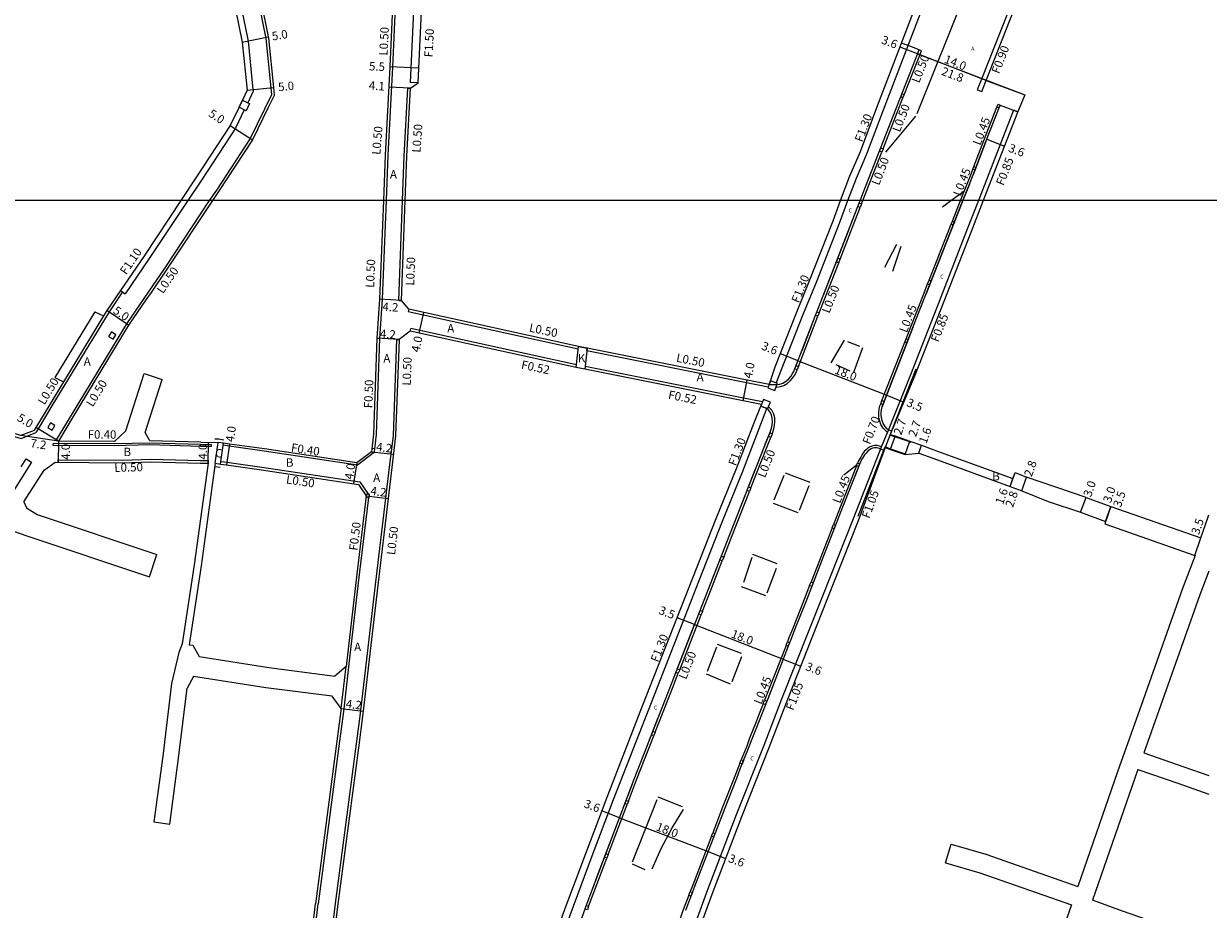
# Model space of a CAD drawing. Units: metres. Extents: x -12000 to -7998, y -111000 to -108000.
# Drawn here: x -11708 to -11483, y -109934 to -109766 of the extents above; entities that cross this region are included whole.
import ezdxf

# ---------------------------------------------------------------- set-up
doc = ezdxf.new("R2010")
doc.units = ezdxf.units.M
doc.header["$LTSCALE"] = 2.5
for name, color, linetype in [('側溝・桝', 7, 'Continuous'), ('図郭', 7, 'Continuous'), ('幅員', 7, 'Continuous'), ('歩道・分離帯・安全施設', 7, 'Continuous'), ('舗装', 7, 'Continuous'), ('道路', 7, 'Continuous')]:
    doc.layers.add(name, color=color, linetype=linetype)
doc.styles.add('YOKO_DECO', font='txt')

msp = doc.modelspace()

# ---------------------------------------------------------------- linework, layer by layer
at = {"layer": '側溝・桝'}
for points in [[(-11479.79, -109649.42), (-11484.04, -109664.75), (-11489.64, -109682.67), (-11489.96, -109683.73), (-11489.94, -109684.62), (-11490.28, -109685.69), (-11490.84, -109686.37), (-11491.07, -109687.12), (-11498.15, -109707.08), (-11501.49, -109715.87), (-11503.93, -109721.97), (-11504.13, -109721.89), (-11506.92, -109728.87), (-11507.92, -109731.41), (-11509.83, -109736.14), (-11511.02, -109739.22), (-11513.58, -109745.58), (-11516.18, -109752.5), (-11519.72, -109761.36), (-11525.89, -109776.96), (-11526.68, -109778.96), (-11525.83, -109779.3)], [(-11634.79, -109717.95), (-11636.37, -109746.25), (-11637.65, -109774.65), (-11638.51, -109791.4), (-11638.86, -109800)], [(-11631.29, -109718.19), (-11632.84, -109746.25), (-11634.29, -109777.58)], [(-11666.38, -109746.25), (-11661.7, -109769.24), (-11660.74, -109778.59), (-11660.6, -109779.95), (-11664.67, -109788.22), (-11671.07, -109797.99), (-11672.41, -109800)], [(-11669.85, -109746.25), (-11665.06, -109769.76), (-11664.12, -109778.93), (-11664.09, -109779.24), (-11665.13, -109781.41)], [(-11551.23, -109800), (-11549.63, -109795.76), (-11547.66, -109791.14), (-11544.51, -109782.79), (-11537.87, -109765.43), (-11533.58, -109754.64), (-11531.74, -109749.41)], [(-11540.54, -109779.9), (-11537.26, -109771.55), (-11537.71, -109771.38)], [(-11525.83, -109779.3), (-11525.02, -109777.23)], [(-11635.73, -109800), (-11635.42, -109791.56), (-11634.76, -109778.65), (-11634.26, -109778.68)], [(-11632.79, -109777.65), (-11634.29, -109777.58)], [(-11544.57, -109790.16), (-11540.78, -109780.5)], [(-11665.78, -109782.76), (-11667.46, -109786.27), (-11673.91, -109796.11), (-11676.49, -109800)], [(-11527.34, -109793.55), (-11525.46, -109788.61), (-11522.98, -109782.28)], [(-11518.99, -109783.15), (-11519.81, -109782.83), (-11526.47, -109800)], [(-11548.4, -109800), (-11545.31, -109792.05), (-11544.82, -109790.8)], [(-11529.87, -109800), (-11528.56, -109796.69), (-11527.87, -109794.95), (-11527.52, -109794.02)], [(-11672.41, -109800), (-11680.98, -109812.91), (-11683.88, -109817.15), (-11684.85, -109818.56), (-11688.15, -109823.38), (-11698.84, -109841.04), (-11701.47, -109845.4)], [(-11676.49, -109800), (-11683.8, -109811.01), (-11688.36, -109817.67)], [(-11638.86, -109800), (-11639.62, -109818.72), (-11640.1, -109826.14)], [(-11636.43, -109818.94), (-11635.73, -109800)], [(-11526.47, -109800), (-11528.7, -109805.75), (-11534.39, -109820.26), (-11539.38, -109833.03), (-11543.75, -109843.95), (-11544.77, -109846.48), (-11550.25, -109860.36), (-11556.06, -109875.05), (-11563.83, -109894.58), (-11567.19, -109903.43), (-11572.41, -109916.56), (-11578.04, -109931.29), (-11582.71, -109944.04), (-11588.26, -109960.17), (-11589.86, -109965.26)], [(-11564.84, -109834.64), (-11563.83, -109832.03), (-11559.76, -109821.75), (-11557.22, -109815.49), (-11552.83, -109804.26), (-11551.23, -109800)], [(-11552.71, -109811.11), (-11550.35, -109805.01), (-11548.9, -109801.29)], [(-11548.64, -109800.61), (-11548.4, -109800)], [(-11531.41, -109803.91), (-11529.87, -109800)], [(-11535.82, -109815.07), (-11531.64, -109804.48)], [(-11556.67, -109821.29), (-11555.48, -109818.27), (-11552.98, -109811.8)], [(-11688.85, -109817.33), (-11691.43, -109821.1), (-11702.26, -109838.97), (-11704.89, -109843.33), (-11705.31, -109844.01)], [(-11689.27, -109817.04), (-11688.85, -109817.33), (-11688.36, -109817.67)], [(-11540.2, -109826.22), (-11539.3, -109823.92), (-11536.84, -109817.66), (-11536.11, -109815.81)], [(-11636.43, -109818.94), (-11635.93, -109818.96)], [(-11634.57, -109820.6), (-11634.68, -109821.09)], [(-11602.42, -109828.17), (-11634.68, -109821.09)], [(-11560.61, -109831.48), (-11557.44, -109823.26), (-11556.93, -109821.95)], [(-11634.28, -109824.76), (-11634.17, -109824.25)], [(-11602.81, -109831.67), (-11602.75, -109831.15), (-11634.17, -109824.25)], [(-11636.91, -109826.36), (-11637.55, -109844.63), (-11638.26, -109850.57), (-11638.97, -109856.44), (-11640.96, -109872.92), (-11643.77, -109897.31), (-11644.66, -109904.04), (-11648.6, -109933.88), (-11650.8, -109952.85), (-11650.92, -109953.82)], [(-11640.6, -109826.11), (-11640.1, -109826.14), (-11640.74, -109844.38), (-11641.07, -109847.1)], [(-11636.91, -109826.36), (-11636.41, -109826.38)], [(-11602.42, -109828.17), (-11602.36, -109827.67)], [(-11600.75, -109828.5), (-11600.69, -109828)], [(-11566.38, -109835.38), (-11570.45, -109834.56), (-11600.75, -109828.5)], [(-11544.77, -109837.93), (-11540.45, -109826.86)], [(-11759.79, -109829.67), (-11757.51, -109830.32), (-11740.89, -109835.53), (-11727.55, -109839.36), (-11708.14, -109845.11), (-11705.31, -109844.01)], [(-11601.08, -109831.47), (-11601.14, -109831.99)], [(-11567.44, -109838.21), (-11571.04, -109837.49), (-11601.08, -109831.47)], [(-11564.87, -109835.37), (-11564.03, -109835.28), (-11563.41, -109835.08), (-11562.78, -109834.7), (-11562.19, -109834.19), (-11561.72, -109833.68), (-11561.37, -109833.18), (-11561.07, -109832.61), (-11560.85, -109832.12)], [(-11611.5, -109957.86), (-11608.22, -109947.9), (-11607.91, -109946.97), (-11603.95, -109935.57), (-11599.78, -109924.34), (-11595.7, -109913.68), (-11588.97, -109896.35), (-11579.44, -109872.07), (-11575.04, -109860.81), (-11571.17, -109851.31), (-11567.77, -109842.45), (-11566.61, -109839.46)], [(-11565.61, -109844.24), (-11565.48, -109843.91), (-11565.29, -109843.29), (-11565.14, -109842.66), (-11565.08, -109841.93), (-11565.12, -109841.23), (-11565.31, -109840.5), (-11565.67, -109839.79), (-11566.3, -109839.14)], [(-11543.76, -109843.96), (-11544.13, -109843.62), (-11544.54, -109843.17), (-11544.96, -109842.5), (-11545.2, -109841.88), (-11545.36, -109841.21), (-11545.39, -109840.71), (-11545.37, -109840.22), (-11545.32, -109839.6), (-11545.19, -109838.97), (-11545.01, -109838.54)], [(-11543.19, -109844.35), (-11544.16, -109846.87)], [(-11701.47, -109845.4), (-11701.04, -109845.66)], [(-11641.07, -109847.71), (-11644.31, -109850.18), (-11662.01, -109847.52), (-11668.65, -109846.58), (-11669.77, -109846.42), (-11669.71, -109846.03)], [(-11569.64, -109854.5), (-11566.56, -109846.64), (-11565.87, -109844.92)], [(-11544.87, -109846.75), (-11545.27, -109846.58), (-11545.7, -109846.49), (-11546.2, -109846.48), (-11546.71, -109846.58), (-11547.15, -109846.78), (-11547.46, -109846.99), (-11547.73, -109847.2), (-11548.14, -109847.63), (-11548.44, -109848.06), (-11548.81, -109848.67), (-11549.2, -109849.37), (-11549.38, -109849.67), (-11549.42, -109849.78)], [(-11708.12, -109850.5), (-11707.16, -109848.98), (-11706.14, -109849.62), (-11712.58, -109859.83), (-11720.19, -109872.12), (-11726.38, -109881.95), (-11728.89, -109886.07), (-11756.74, -109931.85), (-11758.51, -109934.7)], [(-11701.07, -109849.66), (-11701.06, -109849.16), (-11688.85, -109849.22), (-11683.5, -109849.07), (-11674.15, -109849.34), (-11672.63, -109849.34), (-11672.63, -109849.84)], [(-11670.28, -109849.99), (-11670.21, -109849.49), (-11669.09, -109849.65), (-11662.46, -109850.59), (-11643.82, -109853.39), (-11642.21, -109855.75)], [(-11549.63, -109850.32), (-11552.65, -109858.04), (-11553.98, -109861.44)], [(-11574.8, -109867.66), (-11573.18, -109863.53), (-11569.9, -109855.17)], [(-11642.19, -109856.36), (-11644.14, -109872.54), (-11645.98, -109888.5)], [(-11554.24, -109862.11), (-11554.42, -109862.57), (-11556.64, -109868.28), (-11558.23, -109872.36)], [(-11578.83, -109877.93), (-11577.39, -109874.26), (-11575.07, -109868.34)], [(-11558.5, -109873.04), (-11559.53, -109875.68), (-11561.75, -109881.31), (-11562.42, -109882.97), (-11562.71, -109883.72)], [(-11583.15, -109889.02), (-11579.1, -109878.62)], [(-11562.96, -109884.36), (-11562.98, -109884.4), (-11566.29, -109892.92), (-11567.03, -109894.8)], [(-11647.39, -109896.41), (-11646.47, -109888.44)], [(-11645.98, -109888.5), (-11646.9, -109896.47)], [(-11587.8, -109900.89), (-11584.27, -109891.87), (-11583.42, -109889.7)], [(-11567.3, -109895.47), (-11568.07, -109897.42), (-11568.64, -109898.88), (-11569.88, -109902.02), (-11570.44, -109903.51), (-11571.47, -109906.1)], [(-11646.9, -109896.47), (-11646.95, -109896.92), (-11647.83, -109903.55), (-11651.77, -109933.48)], [(-11592.87, -109913.98), (-11591.34, -109909.94), (-11588.05, -109901.54)], [(-11571.73, -109906.76), (-11572.12, -109907.74), (-11572.8, -109909.53), (-11575.01, -109915.13), (-11576.87, -109919.96)], [(-11596.71, -109924.09), (-11593.11, -109914.61)], [(-11577.13, -109920.64), (-11580.73, -109930.03), (-11581.16, -109931.14)], [(-11600.43, -109933.92), (-11600.27, -109933.48), (-11596.96, -109924.76)], [(-11581.42, -109931.82), (-11582.48, -109934.58), (-11583.34, -109936.93), (-11585.21, -109942.1), (-11585.35, -109942.49)], [(-11654.24, -109954.66), (-11654.06, -109953.14), (-11651.77, -109933.48)]]:
    msp.add_lwpolyline(points, dxfattribs=at)
for points in [[(-11665.42, -109782.93), (-11665.78, -109782.76), (-11666.77, -109782.29), (-11666.12, -109780.93), (-11665.13, -109781.41), (-11664.77, -109781.58)], [(-11541.22, -109780.33), (-11540.78, -109780.5), (-11540.54, -109779.9), (-11540.98, -109779.72)], [(-11522.98, -109782.28), (-11522.75, -109781.69), (-11522.36, -109781.85), (-11522.58, -109782.43)], [(-11545.01, -109789.99), (-11544.57, -109790.16), (-11544.82, -109790.8), (-11545.26, -109790.63)], [(-11527.12, -109794.17), (-11527.52, -109794.02), (-11527.34, -109793.55), (-11526.94, -109793.71)], [(-11549.08, -109800.44), (-11548.64, -109800.61), (-11548.9, -109801.29), (-11549.34, -109801.12)], [(-11531.24, -109804.64), (-11531.64, -109804.48), (-11531.41, -109803.91), (-11531.02, -109804.06)], [(-11553.42, -109811.62), (-11552.98, -109811.8), (-11552.71, -109811.11), (-11553.16, -109810.94)], [(-11535.72, -109815.97), (-11536.11, -109815.81), (-11535.82, -109815.07), (-11535.43, -109815.23)], [(-11557.11, -109821.11), (-11556.67, -109821.29), (-11556.93, -109821.95), (-11557.37, -109821.78)], [(-11690.67, -109826.29), (-11690.15, -109825.44), (-11691, -109824.92), (-11691.52, -109825.78)], [(-11540.05, -109827.01), (-11540.45, -109826.86), (-11540.2, -109826.22), (-11539.8, -109826.38)], [(-11561.05, -109831.31), (-11560.61, -109831.48), (-11560.85, -109832.12), (-11561.3, -109831.95)], [(-11566.43, -109835.51), (-11565.12, -109836.03), (-11564.87, -109835.36), (-11564.66, -109834.84), (-11564.61, -109834.72), (-11565.92, -109834.21), (-11566.19, -109834.91), (-11566.38, -109835.38)], [(-11567.75, -109839.01), (-11566.45, -109839.52), (-11566.4, -109839.39), (-11566.21, -109838.91), (-11565.94, -109838.22), (-11567.24, -109837.71), (-11567.44, -109838.21), (-11567.63, -109838.7)], [(-11544.58, -109838.72), (-11545.01, -109838.54), (-11544.77, -109837.93), (-11544.34, -109838.1)], [(-11702.21, -109843.54), (-11701.71, -109842.68), (-11702.57, -109842.17), (-11703.07, -109843.03)], [(-11566.05, -109844.07), (-11565.61, -109844.24), (-11565.87, -109844.92), (-11566.32, -109844.74)], [(-11674.05, -109846.24), (-11672.05, -109846.27), (-11672.05, -109846.67), (-11674.07, -109846.64), (-11683.7, -109846.36), (-11690.41, -109846.52), (-11702.01, -109846.45), (-11702, -109846.05), (-11690.41, -109846.12), (-11683.69, -109845.96)], [(-11549.22, -109850.48), (-11549.63, -109850.32), (-11549.42, -109849.78), (-11549.01, -109849.94)], [(-11570.09, -109854.33), (-11569.64, -109854.5), (-11569.9, -109855.17), (-11570.35, -109854.99)], [(-11553.83, -109862.27), (-11554.24, -109862.11), (-11553.98, -109861.44), (-11553.57, -109861.6)], [(-11575.25, -109867.49), (-11574.8, -109867.66), (-11575.07, -109868.34), (-11575.51, -109868.17)], [(-11558.09, -109873.2), (-11558.5, -109873.04), (-11558.23, -109872.36), (-11557.83, -109872.52)], [(-11579.27, -109877.76), (-11578.83, -109877.93), (-11579.1, -109878.62), (-11579.54, -109878.45)], [(-11562.55, -109884.52), (-11562.96, -109884.36), (-11562.71, -109883.72), (-11562.3, -109883.87)], [(-11583.6, -109888.85), (-11583.15, -109889.02), (-11583.42, -109889.7), (-11583.87, -109889.53)], [(-11566.89, -109895.63), (-11567.3, -109895.47), (-11567.03, -109894.8), (-11566.62, -109894.96)], [(-11588.24, -109900.72), (-11587.8, -109900.89), (-11588.05, -109901.54), (-11588.5, -109901.37)], [(-11571.32, -109906.92), (-11571.73, -109906.76), (-11571.47, -109906.1), (-11571.06, -109906.26)], [(-11593.32, -109913.81), (-11592.87, -109913.98), (-11593.11, -109914.61), (-11593.55, -109914.44)], [(-11576.72, -109920.8), (-11577.13, -109920.64), (-11576.87, -109919.96), (-11576.46, -109920.11)], [(-11597.15, -109923.92), (-11596.71, -109924.09), (-11596.96, -109924.76), (-11597.41, -109924.59)], [(-11581.01, -109931.98), (-11581.42, -109931.82), (-11581.16, -109931.14), (-11580.75, -109931.29)], [(-11600.88, -109933.76), (-11600.43, -109933.92), (-11600.67, -109934.6), (-11601.12, -109934.44)]]:
    msp.add_lwpolyline(points, close=True, dxfattribs=at)
at = {"layer": '側溝・桝', "flags": 128}
for points in [[(-11641.04, -109847.71), (-11640.97, -109847.11), (-11641.57, -109847.04), (-11641.64, -109847.64)], [(-11642.61, -109855.7), (-11642.68, -109856.3), (-11642.09, -109856.37), (-11642.01, -109855.77)]]:
    msp.add_lwpolyline(points, close=True, dxfattribs=at)
at = {"layer": '図郭'}
for points in [[(-12000, -109200), (-11200, -109200), (-11200, -109800), (-12000, -109800)], [(-12000, -110400), (-11200, -110400), (-11200, -109800), (-12000, -109800)]]:
    msp.add_lwpolyline(points, close=True, dxfattribs=at)
at = {"layer": '幅員'}
for points in [[(-11666.15, -109769.92), (-11661.25, -109768.93)], [(-11632.66, -109774.88), (-11638.15, -109774.63)], [(-11665.22, -109779.04), (-11660.24, -109778.54)], [(-11634.26, -109778.68), (-11638.35, -109778.47)], [(-11668.42, -109785.73), (-11664.24, -109788.47)], [(-11635.93, -109818.96), (-11640.12, -109818.7)], [(-11687.73, -109823.65), (-11691.85, -109820.82)], [(-11632.57, -109825.13), (-11631.71, -109821.23)], [(-11636.41, -109826.38), (-11640.6, -109826.11)], [(-11571.14, -109838), (-11570.35, -109834.07)], [(-11701.04, -109845.66), (-11708.16, -109844.58)], [(-11701.04, -109845.66), (-11705.32, -109843.07)], [(-11542.29, -109844.66), (-11543.19, -109847.21)], [(-11701.04, -109845.66), (-11701.07, -109849.66)], [(-11668.6, -109846.19), (-11669.16, -109850.15)], [(-11540.39, -109848.19), (-11539.46, -109845.66)], [(-11537.8, -109847.94), (-11537.26, -109846.43)], [(-11520.44, -109854.24), (-11519.52, -109851.6)], [(-11520.44, -109854.24), (-11519.91, -109852.73)], [(-11518.24, -109855.1), (-11517.32, -109852.46)], [(-11642.65, -109856), (-11638.48, -109856.5)], [(-11507.07, -109859.13), (-11506.04, -109856.31)], [(-11501.36, -109858.03), (-11502.51, -109861.34)], [(-11502.34, -109860.86), (-11501.36, -109858.03)], [(-11485.41, -109867.32), (-11484.25, -109864.02)]]:
    msp.add_lwpolyline(points, dxfattribs=at)
at = {"layer": '幅員', "flags": 128}
for points in [[(-11538, -109772.13), (-11541.33, -109770.86)], [(-11525.02, -109777.23), (-11538, -109772.13)], [(-11538, -109772.13), (-11517.68, -109779.93)], [(-11524.9, -109788.34), (-11521.52, -109789.65)], [(-11560.69, -109830.38), (-11564.05, -109829.05)], [(-11560.69, -109830.38), (-11543.87, -109836.89)], [(-11543.87, -109836.89), (-11540.63, -109838.25)], [(-11672.63, -109849.84), (-11672.58, -109845.86)], [(-11641.64, -109847.64), (-11637.47, -109848.14)], [(-11644.42, -109849.76), (-11645.02, -109853.71)], [(-11580.33, -109880.47), (-11583.63, -109879.17)], [(-11580.33, -109880.47), (-11563.52, -109887)], [(-11563.52, -109887), (-11560.2, -109888.32)], [(-11647.39, -109896.41), (-11643.22, -109896.89)], [(-11594.57, -109917.11), (-11597.91, -109915.83)], [(-11594.57, -109917.11), (-11577.78, -109923.55)], [(-11577.78, -109923.55), (-11574.44, -109924.82)]]:
    msp.add_lwpolyline(points, dxfattribs=at)
at = {"layer": '歩道・分離帯・安全施設'}
for points in [[(-11528.84, -109760.32), (-11538.16, -109783.51)], [(-11548.91, -109800), (-11545.75, -109791.88), (-11537.71, -109771.38), (-11539.83, -109770.56), (-11541.04, -109770.1)], [(-11548.91, -109800), (-11545.75, -109791.88), (-11537.71, -109771.38), (-11539.83, -109770.56)], [(-11545.9, -109792.24), (-11545.75, -109791.88), (-11537.71, -109771.38)], [(-11538.39, -109783.97), (-11544.09, -109790.8)], [(-11529.41, -109800), (-11528.17, -109796.85), (-11527.48, -109795.1), (-11525.06, -109788.76), (-11522.36, -109781.85), (-11518.99, -109783.15)], [(-11529.41, -109800), (-11528.17, -109796.85), (-11527.48, -109795.1), (-11525.06, -109788.76), (-11522.36, -109781.85), (-11518.99, -109783.15)], [(-11525.06, -109788.76), (-11527.48, -109795.1)], [(-11528.17, -109796.85), (-11529.41, -109800)], [(-11531.69, -109800), (-11529.29, -109798.27)], [(-11566.19, -109834.91), (-11564.77, -109834.88), (-11564.12, -109834.81), (-11563.61, -109834.65), (-11563.06, -109834.32), (-11562.52, -109833.85), (-11562.09, -109833.38), (-11561.78, -109832.93), (-11561.5, -109832.41), (-11561.3, -109831.95), (-11557.88, -109823.09), (-11555.93, -109818.09), (-11550.79, -109804.84), (-11548.91, -109800)], [(-11564.77, -109834.88), (-11564.12, -109834.81), (-11563.61, -109834.65), (-11563.06, -109834.32), (-11562.52, -109833.85), (-11562.09, -109833.38), (-11561.78, -109832.93), (-11561.5, -109832.41), (-11561.3, -109831.95), (-11557.88, -109823.09), (-11555.93, -109818.09), (-11550.79, -109804.84), (-11548.91, -109800)], [(-11543.57, -109843.49), (-11543.79, -109843.29), (-11544.17, -109842.89), (-11544.54, -109842.29), (-11544.75, -109841.74), (-11544.89, -109841.14), (-11544.92, -109840.71), (-11544.9, -109840.24), (-11544.86, -109839.67), (-11544.74, -109839.11), (-11544.58, -109838.72), (-11538.91, -109824.07), (-11536.45, -109817.81), (-11529.41, -109800)], [(-11542.93, -109843.75), (-11543.57, -109843.49), (-11543.79, -109843.29), (-11544.17, -109842.89), (-11544.54, -109842.29), (-11544.75, -109841.74), (-11544.89, -109841.14), (-11544.92, -109840.71), (-11544.9, -109840.24), (-11544.86, -109839.67), (-11544.74, -109839.11), (-11544.58, -109838.72), (-11538.91, -109824.07), (-11536.45, -109817.81), (-11529.41, -109800)], [(-11529.41, -109800), (-11536.45, -109817.81)], [(-11533.27, -109801.15), (-11531.69, -109800)], [(-11555.86, -109817.91), (-11551.01, -109805.41)], [(-11541.99, -109808.34), (-11544.29, -109812.71)], [(-11542.68, -109813.37), (-11541.13, -109808.65)], [(-11559.94, -109828.42), (-11558.08, -109823.6)], [(-11538.91, -109824.07), (-11544.58, -109838.72), (-11544.74, -109839.11)], [(-11551.96, -109826.48), (-11554.49, -109830.77)], [(-11548.96, -109827.65), (-11551.23, -109826.81)], [(-11550.13, -109832.55), (-11548.4, -109827.9)], [(-11553.55, -109831.12), (-11550.86, -109832.28)], [(-11538.35, -109831.96), (-11542.82, -109843.35), (-11543.28, -109844.48)], [(-11604.39, -109943.61), (-11600.72, -109933.31), (-11591.78, -109909.77), (-11584.71, -109891.7), (-11577.84, -109874.08), (-11573.62, -109863.35), (-11567, -109846.46), (-11565.93, -109843.76), (-11565.76, -109843.16), (-11565.61, -109842.58), (-11565.56, -109841.92), (-11565.59, -109841.31), (-11565.76, -109840.67), (-11566.07, -109840.07), (-11566.45, -109839.52), (-11566.45, -109839.52), (-11567.75, -109839.01)], [(-11604.39, -109943.61), (-11600.72, -109933.31), (-11591.78, -109909.77), (-11584.71, -109891.7), (-11577.84, -109874.08), (-11573.62, -109863.35), (-11567, -109846.46), (-11565.93, -109843.76), (-11565.76, -109843.16), (-11565.61, -109842.58), (-11565.56, -109841.92), (-11565.59, -109841.31), (-11565.76, -109840.67), (-11566.07, -109840.07), (-11566.45, -109839.52), (-11566.45, -109839.52)], [(-11566.91, -109846.23), (-11565.95, -109843.82)], [(-11539.22, -109845.9), (-11539.51, -109845.8), (-11542.34, -109844.81), (-11543.28, -109844.48)], [(-11669.63, -109845.43), (-11670.62, -109845.29), (-11671.39, -109845.25)], [(-11545.04, -109847.16), (-11545.4, -109847), (-11545.75, -109846.92), (-11546.16, -109846.92), (-11546.57, -109847), (-11546.94, -109847.16), (-11547.2, -109847.34), (-11547.43, -109847.53), (-11547.8, -109847.9), (-11548.08, -109848.27), (-11548.46, -109848.87), (-11548.84, -109849.59), (-11548.98, -109849.87), (-11552.25, -109858.2), (-11554.01, -109862.73), (-11556.23, -109868.44), (-11559.12, -109875.84), (-11561.35, -109881.47), (-11562.01, -109883.13), (-11562.57, -109884.56), (-11565.88, -109893.08), (-11567.66, -109897.58), (-11568.23, -109899.04), (-11569.47, -109902.18), (-11570.03, -109903.67), (-11571.71, -109907.9), (-11572.39, -109909.69), (-11574.61, -109915.29), (-11580.32, -109930.19), (-11582.07, -109934.74)], [(-11544.36, -109847.42), (-11545.04, -109847.16), (-11545.4, -109847), (-11545.75, -109846.92), (-11546.16, -109846.92), (-11546.57, -109847), (-11546.94, -109847.16), (-11547.2, -109847.34), (-11547.43, -109847.53), (-11547.8, -109847.9), (-11548.08, -109848.27), (-11548.46, -109848.87), (-11548.84, -109849.59), (-11548.98, -109849.87), (-11552.25, -109858.2), (-11554.01, -109862.73), (-11556.23, -109868.44), (-11559.12, -109875.84), (-11561.35, -109881.47), (-11562.01, -109883.13), (-11562.57, -109884.56), (-11565.88, -109893.08), (-11567.66, -109897.58), (-11568.23, -109899.04), (-11569.47, -109902.18), (-11570.03, -109903.67), (-11571.71, -109907.9), (-11572.39, -109909.69), (-11574.61, -109915.29), (-11580.32, -109930.19), (-11582.07, -109934.74)], [(-11544.12, -109846.72), (-11544.27, -109846.9), (-11549.32, -109859.94)], [(-11544.12, -109846.72), (-11543.14, -109847.07), (-11540.34, -109848.05)], [(-11671.35, -109850.44), (-11670.36, -109850.58)], [(-11572.1, -109859.47), (-11568.75, -109850.92)], [(-11552.01, -109852.05), (-11549.68, -109850.17)], [(-11548.98, -109849.87), (-11550.01, -109852.5)], [(-11563.4, -109852.16), (-11565.28, -109856.87)], [(-11558.41, -109853.48), (-11563.05, -109851.74)], [(-11560.41, -109858.71), (-11558.6, -109854.03)], [(-11565.43, -109857.39), (-11560.72, -109859.17)], [(-11552.25, -109858.2), (-11554.01, -109862.73)], [(-11577.42, -109873.02), (-11574.39, -109865.31)], [(-11569.48, -109867.73), (-11571.06, -109872.46)], [(-11564.63, -109868.91), (-11569.29, -109867.18)], [(-11556.23, -109868.44), (-11559.12, -109875.84)], [(-11566.57, -109874.42), (-11564.76, -109869.73)], [(-11571.47, -109873.23), (-11566.84, -109874.91)], [(-11584.33, -109890.71), (-11580.33, -109880.47)], [(-11561.35, -109881.47), (-11562.01, -109883.13), (-11562.57, -109884.56), (-11565.88, -109893.08)], [(-11576.16, -109884.73), (-11577.95, -109889.33)], [(-11571.4, -109885.96), (-11575.95, -109884.22)], [(-11573.22, -109891.26), (-11571.39, -109886.52)], [(-11578.16, -109889.83), (-11573.58, -109891.69)], [(-11589.83, -109904.77), (-11587.22, -109898.11)], [(-11567.66, -109897.58), (-11568.23, -109899.04)], [(-11569.47, -109902.18), (-11570.03, -109903.67)], [(-11571.71, -109907.9), (-11572.39, -109909.69)], [(-11599.05, -109928.91), (-11592.12, -109910.66)], [(-11587.52, -109913.69), (-11592.2, -109925.57)], [(-11582.59, -109915.04), (-11587.23, -109913.23)], [(-11588.39, -109926.81), (-11586.67, -109922.92), (-11584.59, -109919), (-11582.46, -109915.52)], [(-11574.61, -109915.29), (-11580.32, -109930.19)], [(-11592.18, -109925.87), (-11589.75, -109926.91)]]:
    msp.add_lwpolyline(points, dxfattribs=at)
at = {"layer": '舗装'}
for points in [[(-11671.27, -109849.85), (-11670.7, -109845.89)], [(-11670.28, -109849.99), (-11669.71, -109846.03)]]:
    msp.add_lwpolyline(points, dxfattribs=at)
at = {"layer": '道路'}
for points in [[(-11635.28, -109717.91), (-11636.87, -109746.25), (-11638.15, -109774.63), (-11639.01, -109791.38), (-11639.36, -109800)], [(-11635.23, -109800), (-11634.92, -109791.59), (-11634.26, -109778.68), (-11632.79, -109777.65), (-11631.34, -109746.25), (-11629.8, -109718.3)], [(-11670.97, -109746.25), (-11666.15, -109769.92), (-11665.22, -109779.04), (-11666.12, -109780.93), (-11666.77, -109782.29), (-11668.42, -109785.73), (-11674.83, -109795.51), (-11677.81, -109800)], [(-11665.87, -109746.25), (-11661.2, -109769.17), (-11660.24, -109778.54), (-11660.09, -109780.04)], [(-11552.62, -109800), (-11550.84, -109795.28), (-11548.87, -109790.65), (-11545.72, -109782.33), (-11539.08, -109764.96), (-11534.79, -109754.18), (-11532.64, -109749.12), (-11532.41, -109748.48)], [(-11525.02, -109777.23), (-11518.91, -109761.68), (-11515.38, -109752.82), (-11515.01, -109751.82)], [(-11525.02, -109777.23), (-11517.68, -109779.93), (-11519.04, -109783.25)], [(-11660.09, -109780.04), (-11661.23, -109782.35), (-11664.24, -109788.47)], [(-11519.04, -109783.25), (-11525.54, -109800)], [(-11664.24, -109788.47), (-11670.66, -109798.26), (-11671.81, -109800)], [(-11671.81, -109800), (-11680.57, -109813.19), (-11683.47, -109817.43), (-11684.44, -109818.84), (-11687.73, -109823.65), (-11698.41, -109841.3), (-11701.04, -109845.66)], [(-11677.81, -109800), (-11684.71, -109810.4), (-11689.27, -109817.04), (-11691.85, -109820.82), (-11692.49, -109821.87)], [(-11639.36, -109800), (-11640.12, -109818.7), (-11640.6, -109826.11), (-11641.24, -109844.34), (-11641.64, -109847.64)], [(-11635.93, -109818.96), (-11635.23, -109800)], [(-11566.19, -109834.91), (-11565.92, -109834.21), (-11565.04, -109831.56), (-11560.97, -109821.27), (-11558.43, -109815.01), (-11554.04, -109803.8), (-11552.62, -109800)], [(-11525.54, -109800), (-11527.89, -109806.07), (-11533.58, -109820.58), (-11538.57, -109833.34), (-11543.19, -109844.35)], [(-11634.57, -109820.6), (-11635.93, -109818.96)], [(-11694.12, -109821.09), (-11701.69, -109833.59)], [(-11692.49, -109821.87), (-11700.08, -109834.4)], [(-11694.12, -109821.09), (-11692.49, -109821.87)], [(-11602.36, -109827.67), (-11634.57, -109820.6)], [(-11636.41, -109826.38), (-11637.05, -109844.66), (-11637.77, -109850.63), (-11638.48, -109856.5), (-11640.46, -109872.97), (-11643.28, -109897.37), (-11644.13, -109903.83), (-11648.1, -109933.94), (-11650.31, -109952.9), (-11650.39, -109953.59)], [(-11634.28, -109824.76), (-11636.41, -109826.38)], [(-11602.81, -109831.67), (-11634.28, -109824.76)], [(-11705.64, -109843.6), (-11708.16, -109844.58), (-11727.41, -109838.88), (-11740.74, -109835.05), (-11757.36, -109829.85), (-11759.65, -109829.19), (-11761.66, -109828.28)], [(-11602.36, -109827.67), (-11600.69, -109828)], [(-11600.69, -109828), (-11602.36, -109827.67)], [(-11566.19, -109834.91), (-11570.35, -109834.07), (-11600.69, -109828)], [(-11688.24, -109843.71), (-11684.79, -109832.81)], [(-11684.79, -109832.81), (-11681.34, -109833.92)], [(-11601.14, -109831.99), (-11602.81, -109831.67)], [(-11601.14, -109831.99), (-11602.81, -109831.67)], [(-11567.63, -109838.7), (-11571.14, -109838), (-11601.14, -109831.99)], [(-11700.08, -109834.4), (-11702.69, -109838.71), (-11705.32, -109843.07), (-11705.64, -109843.6)], [(-11701.69, -109833.59), (-11700.08, -109834.4)], [(-11683.68, -109845.56), (-11684.59, -109844.03), (-11681.34, -109833.92)], [(-11612.71, -109957.42), (-11609.45, -109947.5), (-11609.14, -109946.55), (-11605.17, -109935.13), (-11600.99, -109923.88), (-11596.91, -109913.21), (-11590.18, -109895.88), (-11580.65, -109871.59), (-11576.25, -109860.33), (-11572.38, -109850.83), (-11568.98, -109841.98), (-11567.75, -109839.01), (-11567.63, -109838.7)], [(-11688.24, -109843.71), (-11690.41, -109845.72)], [(-11543.19, -109844.35), (-11542.29, -109844.66), (-11539.46, -109845.66), (-11537.26, -109846.43)], [(-11690.41, -109845.72), (-11701.04, -109845.66)], [(-11674.04, -109845.84), (-11683.68, -109845.56)], [(-11674.04, -109845.84), (-11670.7, -109845.89)], [(-11669.71, -109846.03), (-11670.7, -109845.89)], [(-11644.42, -109849.76), (-11661.95, -109847.13), (-11668.6, -109846.19), (-11669.71, -109846.03)], [(-11544.16, -109846.87), (-11549.27, -109860.75), (-11555.08, -109875.44), (-11562.84, -109894.97), (-11566.21, -109903.82), (-11571.43, -109916.94), (-11577.05, -109931.66), (-11579.72, -109938.95)], [(-11544.16, -109846.87), (-11543.19, -109847.21), (-11540.39, -109848.19)], [(-11537.26, -109846.43), (-11534.41, -109847.45), (-11519.91, -109852.73), (-11519.52, -109851.6), (-11517.32, -109852.46)], [(-11540.39, -109848.19), (-11537.8, -109847.94), (-11534.94, -109848.96), (-11520.44, -109854.24), (-11518.24, -109855.1), (-11513.25, -109857.07), (-11507.07, -109859.13), (-11502.34, -109860.86), (-11502.51, -109861.34), (-11485.41, -109867.32), (-11485.34, -109867.34)], [(-11707.6, -109857.19), (-11703.77, -109851.12), (-11701.63, -109849.65), (-11688.85, -109849.73), (-11683.5, -109849.57), (-11674.16, -109849.84), (-11672.63, -109849.84)], [(-11672.63, -109849.84), (-11675.3, -109869.14), (-11677.56, -109884.08), (-11678.2, -109885.75), (-11679.59, -109891.62), (-11681.25, -109905.44), (-11682.92, -109917.9)], [(-11671.27, -109849.85), (-11673.96, -109869.32), (-11676.22, -109884.28), (-11675.56, -109884.38), (-11674.36, -109886.51), (-11661.1, -109888.57), (-11648.61, -109890.25)], [(-11671.27, -109849.85), (-11670.28, -109849.99)], [(-11670.28, -109849.99), (-11669.16, -109850.15), (-11662.53, -109851.09), (-11644.11, -109853.85), (-11642.65, -109856)], [(-11707.6, -109857.19), (-11707.09, -109858.27)], [(-11642.65, -109856), (-11644.63, -109872.48), (-11646.47, -109888.44)], [(-11506.04, -109856.31), (-11501.36, -109858.03), (-11484.25, -109864.02)], [(-11707.09, -109858.27), (-11705.07, -109859.58), (-11682.36, -109867.18)], [(-11484.25, -109864.02), (-11482.93, -109860.21), (-11482.73, -109859.64)], [(-11710.82, -109862.3), (-11707.01, -109863.61), (-11683.77, -109871.39)], [(-11683.77, -109871.39), (-11682.36, -109867.18)], [(-11485.34, -109867.34), (-11487.75, -109873.61), (-11495.2, -109894.73), (-11500.09, -109908.43), (-11507.62, -109930.16)], [(-11482.73, -109870.32), (-11484.47, -109874.82), (-11491.9, -109895.9), (-11495.08, -109904.8)], [(-11646.47, -109888.44), (-11648.61, -109890.25)], [(-11649.09, -109894.06), (-11661.67, -109892.48), (-11675.43, -109890.28), (-11676.63, -109892.52)], [(-11679.91, -109918.31), (-11678.23, -109905.82), (-11676.63, -109892.52)], [(-11647.39, -109896.41), (-11649.09, -109894.06)], [(-11647.39, -109896.41), (-11647.45, -109896.85), (-11648.33, -109903.53), (-11652.27, -109933.42)], [(-11495.08, -109904.8), (-11487.51, -109907.45), (-11482.73, -109909.1)], [(-11496.19, -109907.93), (-11496.79, -109909.6), (-11504.8, -109932.73)], [(-11496.19, -109907.93), (-11488.64, -109910.57), (-11482.73, -109912.62)], [(-11682.92, -109917.9), (-11679.91, -109918.31)], [(-11532.7, -109925.64), (-11531.67, -109922.13)], [(-11531.67, -109922.13), (-11525.06, -109924.05), (-11507.62, -109930.16)], [(-11532.7, -109925.64), (-11526.18, -109927.54), (-11508.82, -109933.62)], [(-11655, -109955.91), (-11654.89, -109955.92), (-11654.56, -109953.08), (-11652.27, -109933.42)], [(-11508.82, -109933.62), (-11512.64, -109944.64), (-11519.37, -109964.15), (-11527.37, -109987.21)], [(-11482.74, -109940.56), (-11499.14, -109934.86), (-11504.8, -109932.73)]]:
    msp.add_lwpolyline(points, dxfattribs=at)
msp.add_lwpolyline([(-11602.81, -109831.67), (-11602.36, -109827.67), (-11600.69, -109828), (-11601.14, -109831.99)], close=True, dxfattribs=at)
at = {"layer": '道路', "flags": 128}
for points in [[(-11641.64, -109847.64), (-11644.42, -109849.76)], [(-11506.04, -109856.31), (-11517.32, -109852.46)]]:
    msp.add_lwpolyline(points, dxfattribs=at)

# ---------------------------------------------------------------- texts
at = {"layer": '側溝・桝'}
for s, rotation, p in [('L0.50', 87.3026, (-11638.59, -109772.5)), ('F1.50', 87.3024, (-11630.03, -109772.83)), ('L0.50', 68.5712, (-11537.73, -109777.8)), ('F0.90', 68.5447, (-11522.56, -109776.04)), ('L0.50', 68.5712, (-11541.39, -109787.12)), ('F1.30', 69.3124, (-11548.51, -109789)), ('L0.50', 85.4873, (-11639.96, -109791.34)), ('L0.50', 85.9324, (-11632.35, -109790.93)), ('L0.45', 69.1731, (-11526.11, -109789.62)), ('L0.50', 68.7658, (-11545.33, -109797.22)), ('F0.85', 68.7817, (-11521.71, -109797.26)), ('L0.45', 68.4516, (-11529.85, -109799.27)), ('F1.10', 55.589, (-11688.18, -109814.19)), ('L0.50', 87.6691, (-11633.54, -109816.15)), ('L0.50', 55.5865, (-11681.21, -109817.77)), ('L0.50', 87.6691, (-11641.13, -109816.56)), ('F1.30', 67.9591, (-11560.54, -109819.55)), ('L0.50', 68.6374, (-11554.76, -109821.5)), ('L0.45', 68.8308, (-11540.06, -109825.18)), ('F0.85', 68.6777, (-11534.09, -109826.96)), ('L0.50', 348.1279, (-11611.82, -109824.83)), ('L0.50', 87.9853, (-11634.19, -109835.13)), ('F0.52', 348.1279, (-11613.33, -109831.85)), ('L0.50', 348.6881, (-11583.91, -109830.54)), ('L0.50', 58.8003, (-11703.69, -109838.89)), ('L0.50', 58.8003, (-11694.52, -109839.26)), ('F0.50', 87.9807, (-11641.47, -109839.43)), ('F0.52', 348.6873, (-11585.43, -109837.56)), ('F0.70', 68.9818, (-11547.05, -109846.39)), ('F0.40', 359.6855, (-11695.49, -109845.16)), ('F0.40', 351.4607, (-11656.98, -109847.62)), ('F1.30', 69.0019, (-11572.5, -109850.46)), ('L0.50', 68.601, (-11566.95, -109852.71)), ('L0.50', 1.6507, (-11690.41, -109851.49)), ('L0.50', 351.4632, (-11657.92, -109853.65)), ('L0.45', 68.6175, (-11552.74, -109857.58)), ('F1.05', 69.7547, (-11547.18, -109860.43)), ('F0.50', 83.1242, (-11644.31, -109866.49)), ('L0.50', 83.1243, (-11637.18, -109867.32)), ('F1.30', 68.5788, (-11587.25, -109887.72)), ('L0.50', 68.678, (-11581.93, -109890.98)), ('L0.45', 68.3888, (-11567.67, -109895.72)), ('F1.05', 69.175, (-11561.59, -109896.87))]:
    msp.add_text(s, height=1.6, rotation=rotation, dxfattribs=at).set_placement(p)
at = {"layer": '幅員'}
for s, rotation, p in [('5.0', 9.3511, (-11660.41, -109769.61)), ('3.6', 339.0679, (-11545.03, -109770.11)), ('14.0', 338.5712, (-11533.11, -109773.78)), ('5.5', 357.3024, (-11642.14, -109775.26)), ('21.8', 339.024, (-11533.63, -109776.06)), ('5.0', 5.7255, (-11659.27, -109779.25)), ('4.1', 355.9302, (-11642.19, -109778.91)), ('5.0', 326.7727, (-11672.71, -109783.87)), ('3.6', 338.7817, (-11520.92, -109790.63)), ('4.2', 356.3917, (-11639.6, -109820.89)), ('5.0', 325.5849, (-11690.82, -109821.23)), ('4.2', 356.3391, (-11640.09, -109826.04)), ('4.0', 78.2395, (-11632.54, -109828.86)), ('3.6', 338.4149, (-11567.78, -109828.18)), ('4.0', 78.6873, (-11569.49, -109833.84)), ('18.0', 338.8308, (-11553.89, -109832.75)), ('3.5', 337.2239, (-11540.24, -109838.91)), ('5.0', 328.8412, (-11709.04, -109841.64)), ('2.7', 70.6558, (-11541.11, -109844.61)), ('2.7', 69.8443, (-11538.34, -109844.95)), ('4.0', 81.9454, (-11667.75, -109845.9)), ('1.6', 70.2607, (-11536.35, -109846.26)), ('7.2', 351.38, (-11706.45, -109846.77)), ('4.0', 89.6816, (-11698.87, -109849.18)), ('4.0', 89.1973, (-11672.87, -109849.17)), ('4.2', 353.1299, (-11640.81, -109847.48)), ('4.0', 81.4632, (-11645.16, -109853)), ('2.8', 70.7428, (-11516.36, -109852.52)), ('3.0', 70.8778, (-11505.12, -109856.37)), ('4.2', 353.1255, (-11641.9, -109855.84)), ('1.6', 70.7428, (-11521.81, -109857.8)), ('2.8', 70.7428, (-11519.92, -109858.33)), ('3.0', 70.8778, (-11501.37, -109857.48)), ('3.5', 70.8778, (-11499.46, -109858.33)), ('3.5', 70.7076, (-11484.64, -109863.52)), ('3.5', 338.5788, (-11587.26, -109878.35)), ('18.0', 338.7521, (-11573.53, -109882.84)), ('3.6', 338.328, (-11559.41, -109889.02)), ('4.2', 353.4153, (-11646.57, -109896.25)), ('3.6', 339.0597, (-11601.46, -109915.07)), ('18.0', 339.0067, (-11587.78, -109919.44)), ('3.6', 339.0977, (-11574.06, -109925.43))]:
    msp.add_text(s, height=1.6, rotation=rotation, dxfattribs=at).set_placement(p)
at = {"layer": '舗装', "style": 'YOKO_DECO'}
for s, p in [('A', (-11527.85, -109771.54, 51.74)), ('C', (-11551.1, -109802.24, 51.48)), ('C', (-11533.72, -109814.81, 51.51)), ('C', (-11588.06, -109896.59, 50.93)), ('C', (-11569.75, -109906.24, 50.92))]:
    msp.add_text(s, height=0.75, dxfattribs=at).set_placement(p)
at = {"layer": '舗装'}
for s, p in [('A', (-11638.13, -109795.81)), ('A', (-11627.25, -109825.02)), ('A', (-11696.24, -109831.31)), ('A', (-11639.38, -109830.73)), ('K', (-11602.47, -109830.69)), ('A', (-11579.94, -109834.28)), ('B', (-11688.69, -109848.48)), ('C', (-11671.29, -109848.74)), ('B', (-11657.88, -109850.5)), ('A', (-11641.31, -109853.37)), ('B', (-11523.85, -109853.09)), ('A', (-11644.92, -109885.49))]:
    msp.add_text(s, height=1.6, dxfattribs=at).set_placement(p)

doc.saveas('drawing.dxf')
